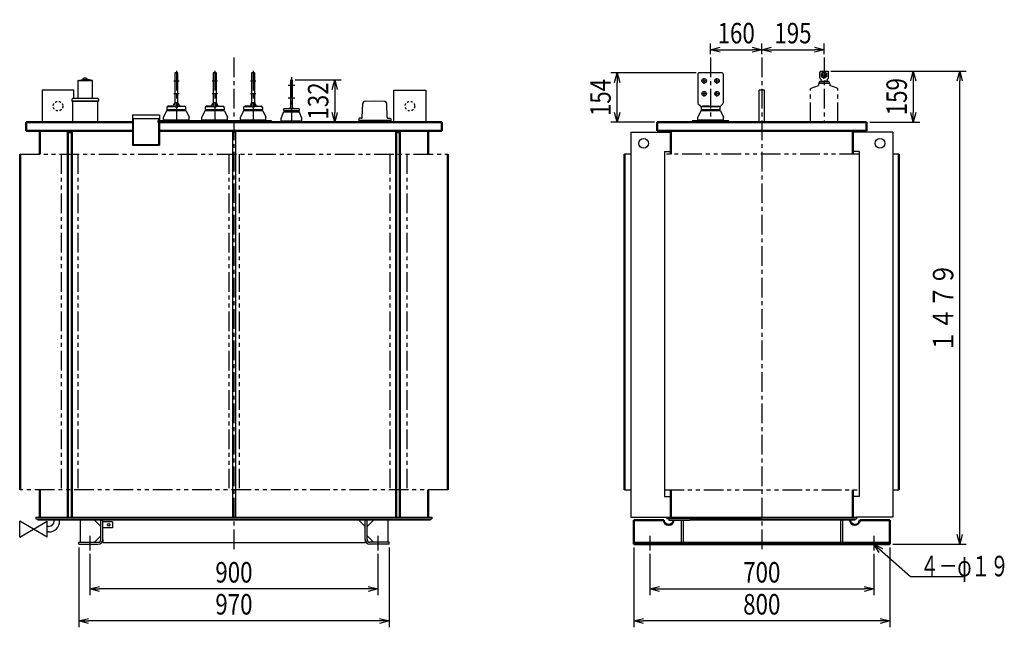
# Model space of a CAD drawing. Units: millimetres. Extents: x 596 to 3847, y 1755 to 5118.
# Drawn here: x 769 to 3847, y 1755 to 3655 of the extents above; entities that cross this region are included whole.
import ezdxf

# ---------------------------------------------------------------- set-up
doc = ezdxf.new("R2010")
doc.units = ezdxf.units.MM
doc.header["$LTSCALE"] = 1.936052
for name, pattern in [('CENTER', [50.8, 31.75, -6.35, 6.35, -6.35]), ('DOTSX', [6.35, 3.175, -3.175]), ('PHANTOM', [63.5, 31.75, -6.35, 6.35, -6.35, 6.35, -6.35])]:
    doc.linetypes.add(name, pattern=pattern)
for name, color, linetype in [('LEVEL001', 7, 'Continuous'), ('LEVEL002', 7, 'Continuous'), ('NoLayerName_001', 7, 'Continuous')]:
    doc.layers.add(name, color=color, linetype=linetype)
doc.styles.get("Standard").update_dxf_attribs({"font": 'txt', "bigfont": 'extfont2'})
doc.dimstyles.get("Standard").update_dxf_attribs({"dimtxt": 2.5, "dimasz": 2.5, "dimexe": 1.25, "dimexo": 0.625, "dimtad": 1, "dimzin": 0, "dimdsep": 46, "dimtxsty": 'Standard', "dimcen": 2.5, "dimadec": 0, "dimazin": 0, "dimtfac": 0.75, "dimtmove": 0, "dimatfit": 3, "dimfxl": 1, "dimarcsym": 0})

# ---------------------------------------------------------------- blocks, each defined once
blk = doc.blocks.new('_OPEN30')
at = {"color": 0, "linetype": 'ByBlock', "lineweight": -2}
for p, q in [((-1, 0.267949), (0, 0)), ((0, 0), (-1, -0.267949)), ((0, 0), (-1, 0))]:
    blk.add_line(p, q, dxfattribs=at)
blk = doc.blocks.new('*D4')
at = {"layer": 'Defpoints', "color": 0}
for p in [(2636.6, 3488.4), (2893.8, 3488.4), (2763.8, 3334.4)]:
    blk.add_point(p, dxfattribs=at)
at = {"layer": 'NoLayerName_001', "color": 0, "linetype": 'Continuous', "lineweight": 25}
for p, q in [((2883.8, 3488.4), (2616.6, 3488.4)), ((2636.6, 3364.4), (2636.6, 3458.4)), ((2753.8, 3334.4), (2616.6, 3334.4))]:
    blk.add_line(p, q, dxfattribs=at)
at = {"layer": 'NoLayerName_001', "color": 0, "lineweight": 25, "xscale": 30, "yscale": 30, "zscale": 30}
for p, rotation in [((2636.6, 3488.4), 90), ((2636.6, 3334.4), 270)]:
    blk.add_blockref('_OPEN30', p, dxfattribs=dict(at, rotation=rotation))
at = {"layer": 'NoLayerName_001', "color": 0, "lineweight": 25, "insert": (2584.6, 3411.4), "char_height": 64, "attachment_point": 5, "rotation": 90}
blk.add_mtext('\\W0.8000;\\T0.7500;154', dxfattribs=at)
blk = doc.blocks.new('*D5')
at = {"layer": 'Defpoints', "color": 0}
for p in [(3088.8, 3560.7), (2928.8, 3536.4), (3088.8, 3536.4)]:
    blk.add_point(p, dxfattribs=at)
at = {"layer": 'NoLayerName_001', "color": 0, "linetype": 'Continuous', "lineweight": 25}
for p, q in [((2928.8, 3546.4), (2928.8, 3580.7)), ((3088.8, 3546.4), (3088.8, 3580.7)), ((2958.8, 3560.7), (3058.8, 3560.7))]:
    blk.add_line(p, q, dxfattribs=at)
at = {"layer": 'NoLayerName_001', "color": 0, "lineweight": 25, "xscale": 30, "yscale": 30, "zscale": 30, "rotation": 180}
blk.add_blockref('_OPEN30', (2928.8, 3560.7), dxfattribs=at)
at = {"layer": 'NoLayerName_001', "color": 0, "lineweight": 25, "xscale": 30, "yscale": 30, "zscale": 30}
blk.add_blockref('_OPEN30', (3088.8, 3560.7), dxfattribs=at)
at = {"layer": 'NoLayerName_001', "color": 0, "lineweight": 25, "insert": (3008.8, 3612.7), "char_height": 64, "attachment_point": 5}
blk.add_mtext('\\W0.8000;\\T0.7500;160', dxfattribs=at)
blk = doc.blocks.new('*D6')
at = {"layer": 'Defpoints', "color": 0}
for p in [(3283.8, 3560.7), (3088.8, 3536.4), (3283.8, 3536.4)]:
    blk.add_point(p, dxfattribs=at)
at = {"layer": 'NoLayerName_001', "color": 0, "linetype": 'Continuous', "lineweight": 25}
for p, q in [((3088.8, 3546.4), (3088.8, 3580.7)), ((3283.8, 3546.4), (3283.8, 3580.7)), ((3118.8, 3560.7), (3253.8, 3560.7))]:
    blk.add_line(p, q, dxfattribs=at)
at = {"layer": 'NoLayerName_001', "color": 0, "lineweight": 25, "xscale": 30, "yscale": 30, "zscale": 30, "rotation": 180}
blk.add_blockref('_OPEN30', (3088.8, 3560.7), dxfattribs=at)
at = {"layer": 'NoLayerName_001', "color": 0, "lineweight": 25, "xscale": 30, "yscale": 30, "zscale": 30}
blk.add_blockref('_OPEN30', (3283.8, 3560.7), dxfattribs=at)
at = {"layer": 'NoLayerName_001', "color": 0, "lineweight": 25, "insert": (3186.3, 3612.7), "char_height": 64, "attachment_point": 5}
blk.add_mtext('\\W0.8000;\\T0.7500;195', dxfattribs=at)
blk = doc.blocks.new('*D7')
at = {"layer": 'Defpoints', "color": 0}
for p in [(3294.8, 3493.4), (3416.3, 3334.4), (3562.5, 3334.4)]:
    blk.add_point(p, dxfattribs=at)
at = {"layer": 'NoLayerName_001', "color": 0, "linetype": 'Continuous', "lineweight": 25}
for p, q in [((3304.8, 3493.4), (3582.5, 3493.4)), ((3562.5, 3463.4), (3562.5, 3364.4)), ((3426.3, 3334.4), (3582.5, 3334.4))]:
    blk.add_line(p, q, dxfattribs=at)
at = {"layer": 'NoLayerName_001', "color": 0, "lineweight": 25, "xscale": 30, "yscale": 30, "zscale": 30}
for p, rotation in [((3562.5, 3493.4), 90), ((3562.5, 3334.4), 270)]:
    blk.add_blockref('_OPEN30', p, dxfattribs=dict(at, rotation=rotation))
at = {"layer": 'NoLayerName_001', "color": 0, "lineweight": 25, "insert": (3510.5, 3413.9), "char_height": 64, "attachment_point": 5, "rotation": 90}
blk.add_mtext('\\W0.8000;\\T0.7500;159', dxfattribs=at)
blk = doc.blocks.new('*D8')
at = {"layer": 'Defpoints', "color": 0}
for p in [(3294.8, 3493.4), (3707.6, 3493.4), (3488.8, 2014.9)]:
    blk.add_point(p, dxfattribs=at)
at = {"layer": 'NoLayerName_001', "color": 0, "linetype": 'Continuous', "lineweight": 25}
for p, q in [((3304.8, 3493.4), (3727.6, 3493.4)), ((3707.6, 2044.9), (3707.6, 3463.4)), ((3498.8, 2014.9), (3727.6, 2014.9))]:
    blk.add_line(p, q, dxfattribs=at)
at = {"layer": 'NoLayerName_001', "color": 0, "lineweight": 25, "xscale": 30, "yscale": 30, "zscale": 30}
for p, rotation in [((3707.6, 3493.4), 90), ((3707.6, 2014.9), 270)]:
    blk.add_blockref('_OPEN30', p, dxfattribs=dict(at, rotation=rotation))
at = {"layer": 'NoLayerName_001', "color": 0, "lineweight": 25, "insert": (3655.6, 2754.2), "char_height": 64, "attachment_point": 5, "rotation": 90}
blk.add_mtext('\\W0.8000;\\T0.7500;１４７９', dxfattribs=at)
blk = doc.blocks.new('*D9')
at = {"layer": 'Defpoints', "color": 0}
for p in [(2738.8, 1994.9), (3438.8, 1994.9), (3438.8, 1874.9)]:
    blk.add_point(p, dxfattribs=at)
at = {"layer": 'NoLayerName_001', "color": 0, "linetype": 'Continuous', "lineweight": 25}
for p, q in [((2738.8, 1984.9), (2738.8, 1854.9)), ((3438.8, 1984.9), (3438.8, 1854.9)), ((2768.8, 1874.9), (3408.8, 1874.9))]:
    blk.add_line(p, q, dxfattribs=at)
at = {"layer": 'NoLayerName_001', "color": 0, "lineweight": 25, "xscale": 30, "yscale": 30, "zscale": 30, "rotation": 180}
blk.add_blockref('_OPEN30', (2738.8, 1874.9), dxfattribs=at)
at = {"layer": 'NoLayerName_001', "color": 0, "lineweight": 25, "xscale": 30, "yscale": 30, "zscale": 30}
blk.add_blockref('_OPEN30', (3438.8, 1874.9), dxfattribs=at)
at = {"layer": 'NoLayerName_001', "color": 0, "lineweight": 25, "insert": (3088.8, 1926.9), "char_height": 64, "attachment_point": 5}
blk.add_mtext('\\W0.8000;\\T0.7500;700', dxfattribs=at)
blk = doc.blocks.new('*D10')
at = {"layer": 'Defpoints', "color": 0}
for p in [(2688.8, 2014.9), (3488.8, 2014.9), (2688.8, 1774.9)]:
    blk.add_point(p, dxfattribs=at)
at = {"layer": 'NoLayerName_001', "color": 0, "linetype": 'Continuous', "lineweight": 25}
for p, q in [((2688.8, 2004.9), (2688.8, 1754.9)), ((3488.8, 2004.9), (3488.8, 1754.9)), ((3458.8, 1774.9), (2718.8, 1774.9))]:
    blk.add_line(p, q, dxfattribs=at)
at = {"layer": 'NoLayerName_001', "color": 0, "lineweight": 25, "xscale": 30, "yscale": 30, "zscale": 30, "rotation": 180}
blk.add_blockref('_OPEN30', (2688.8, 1774.9), dxfattribs=at)
at = {"layer": 'NoLayerName_001', "color": 0, "lineweight": 25, "xscale": 30, "yscale": 30, "zscale": 30}
blk.add_blockref('_OPEN30', (3488.8, 1774.9), dxfattribs=at)
at = {"layer": 'NoLayerName_001', "color": 0, "lineweight": 25, "insert": (3088.8, 1826.9), "char_height": 64, "attachment_point": 5}
blk.add_mtext('\\W0.8000;\\T0.7500;800', dxfattribs=at)
blk = doc.blocks.new('*D11')
at = {"layer": 'Defpoints', "color": 0}
for p in [(953.8, 2014.9), (1923.8, 2014.9), (953.8, 1774.9)]:
    blk.add_point(p, dxfattribs=at)
at = {"layer": 'NoLayerName_001', "color": 0, "linetype": 'Continuous', "lineweight": 25}
for p, q in [((953.8, 2004.9), (953.8, 1754.9)), ((1923.8, 2004.9), (1923.8, 1754.9)), ((1893.8, 1774.9), (983.8, 1774.9))]:
    blk.add_line(p, q, dxfattribs=at)
at = {"layer": 'NoLayerName_001', "color": 0, "lineweight": 25, "xscale": 30, "yscale": 30, "zscale": 30}
for p, rotation in [((953.8, 1774.9), 180), ((1923.8, 1774.9), 360)]:
    blk.add_blockref('_OPEN30', p, dxfattribs=dict(at, rotation=rotation))
at = {"layer": 'NoLayerName_001', "color": 0, "lineweight": 25, "insert": (1438.8, 1826.9), "char_height": 64, "attachment_point": 5}
blk.add_mtext('\\W0.8000;\\T0.7500;970', dxfattribs=at)
blk = doc.blocks.new('*D12')
at = {"layer": 'Defpoints', "color": 0}
for p in [(988.8, 1994.9), (1888.8, 1994.9), (988.8, 1874.9)]:
    blk.add_point(p, dxfattribs=at)
at = {"layer": 'NoLayerName_001', "color": 0, "linetype": 'Continuous', "lineweight": 25}
for p, q in [((988.8, 1984.9), (988.8, 1854.9)), ((1888.8, 1984.9), (1888.8, 1854.9)), ((1858.8, 1874.9), (1018.8, 1874.9))]:
    blk.add_line(p, q, dxfattribs=at)
at = {"layer": 'NoLayerName_001', "color": 0, "lineweight": 25, "xscale": 30, "yscale": 30, "zscale": 30, "rotation": 180}
blk.add_blockref('_OPEN30', (988.8, 1874.9), dxfattribs=at)
at = {"layer": 'NoLayerName_001', "color": 0, "lineweight": 25, "xscale": 30, "yscale": 30, "zscale": 30}
blk.add_blockref('_OPEN30', (1888.8, 1874.9), dxfattribs=at)
at = {"layer": 'NoLayerName_001', "color": 0, "lineweight": 25, "insert": (1438.8, 1926.9), "char_height": 64, "attachment_point": 5}
blk.add_mtext('\\W0.8000;\\T0.7500;900', dxfattribs=at)
blk = doc.blocks.new('*D13')
at = {"layer": 'Defpoints', "color": 0}
for p in [(1619.8, 3466.4), (1753.9, 3334.4), (1907.6, 3334.4)]:
    blk.add_point(p, dxfattribs=at)
at = {"layer": 'NoLayerName_001', "color": 0, "linetype": 'Continuous', "lineweight": 25}
for p, q in [((1629.8, 3466.4), (1773.9, 3466.4)), ((1753.9, 3436.4), (1753.9, 3364.4))]:
    blk.add_line(p, q, dxfattribs=at)
at = {"layer": 'NoLayerName_001', "color": 0, "lineweight": 25, "xscale": 30, "yscale": 30, "zscale": 30}
for p, rotation in [((1753.9, 3466.4), 90), ((1753.9, 3334.4), 270)]:
    blk.add_blockref('_OPEN30', p, dxfattribs=dict(at, rotation=rotation))
at = {"layer": 'NoLayerName_001', "color": 0, "lineweight": 25, "insert": (1701.9, 3400.4), "char_height": 64, "attachment_point": 5, "rotation": 90}
blk.add_mtext('\\W0.8000;\\T0.7500;132', dxfattribs=at)
blk = doc.blocks.new('JZB_0001')
at = {"layer": 'NoLayerName_001', "color": 7, "linetype": 'CENTER', "lineweight": 25}
blk.add_line((42.5, 202), (42.5, 0), dxfattribs=at)
at = {"layer": 'NoLayerName_001', "color": 7, "linetype": 'Continuous', "lineweight": 25}
for p, q in [((31.5, 159), (28.5, 156)), ((28.5, 138.8), (28.5, 156)), ((31.5, 159), (53.5, 159)), ((42.5, 156.8), (34, 151.9)), ((42.5, 156.8), (51, 151.9)), ((53.5, 159), (56.5, 156)), ((56.5, 138.8), (56.5, 156)), ((26.5, 125), (26.5, 121)), ((28.5, 127), (42.5, 128.7)), ((28.5, 127), (56.5, 127)), ((32.9, 133.6), (29.1, 137.4)), ((33.5, 132.2), (33.5, 130.3)), ((34, 142.1), (34, 151.9)), ((34, 142.1), (42.5, 137.2)), ((51, 142.1), (42.5, 137.2)), ((56.5, 127), (42.5, 128.7)), ((51, 142.1), (51, 151.9)), ((51.5, 132.2), (51.5, 130.3)), ((52.1, 133.6), (55.9, 137.4)), ((58.5, 125), (58.5, 121)), ((1.5, 106.6), (25, 114.4)), ((60, 121), (25, 121)), ((25, 121), (25, 114.4)), ((60, 121), (60, 114.4)), ((83.5, 106.6), (60, 114.4))]:
    blk.add_line(p, q, dxfattribs=at)
at = {"layer": 'NoLayerName_001', "color": 7, "linetype": 'PHANTOM', "lineweight": 25}
for p, q in [((0, 0), (0, 104)), ((85, 0), (85, 104))]:
    blk.add_line(p, q, dxfattribs=at)
at = {"layer": 'NoLayerName_001', "color": 7, "linetype": 'Continuous', "lineweight": 25}
blk.add_circle((42.5, 147), 5, dxfattribs=at)
for centre, radius, start, end in [((28.5, 125), 2, 90, 180), ((30.5, 138.8), 2, 180, 225), ((30.5, 130.3), 3, 277, 0), ((31.5, 132.2), 2, 0, 44.8), ((53.5, 132.2), 2, 135.2, 180), ((54.5, 130.3), 3, 180, 263), ((54.5, 138.8), 2, 315, 0), ((56.5, 125), 2, 0, 90), ((3, 104), 3, 120, 180), ((82, 104), 3, 0, 60)]:
    blk.add_arc(centre, radius, start, end, dxfattribs=at)
blk = doc.blocks.new('JZB_0002')
at = {"layer": 'NoLayerName_001', "color": 3, "linetype": 'Continuous', "lineweight": 25}
for p, q in [((11.3, 8.9), (12.5, 51.7)), ((20.5, 59.5), (50, 60.5)), ((50, 60.5), (79.5, 59.5)), ((88.7, 8.9), (87.5, 51.7)), ((0, 4), (0, 0)), ((8.3, 6), (2, 6)), ((91.7, 6), (98, 6)), ((100, 4), (100, 0)), ((0, 0), (21.8, 0)), ((21.8, 0), (100, 0))]:
    blk.add_line(p, q, dxfattribs=at)
for centre, radius, start, end in [((20.5, 51.5), 8, 90, 178.7811), ((79.5, 51.5), 8, 1.2189, 90), ((2, 4), 2, 90, 180), ((8.3, 9), 3, 270, 358.3393), ((91.7, 9), 3, 181.6607, 270), ((98, 4), 2, 0, 90)]:
    blk.add_arc(centre, radius, start, end, dxfattribs=at)

msp = doc.modelspace()

# ---------------------------------------------------------------- linework, layer by layer
at = {"layer": 'LEVEL001', "color": 1, "linetype": 'CENTER', "lineweight": 25}
for p, q in [((1438.83, 3536.42), (1438.83, 1994.92)), ((3088.83, 3536.42), (3088.83, 1994.92))]:
    msp.add_line(p, q, dxfattribs=at)
at = {"layer": 'LEVEL001', "color": 1, "linetype": 'Continuous', "lineweight": 25}
for p, q in [((938.83, 3434.42), (838.83, 3434.42)), ((838.83, 3434.42), (838.83, 3334.42)), ((938.83, 3407.92), (938.83, 3434.42)), ((1938.83, 3434.42), (2038.83, 3434.42)), ((1938.83, 3334.42), (1938.83, 3434.42)), ((2038.83, 3434.42), (2038.83, 3334.42)), ((3096.83, 3434.42), (3080.83, 3434.42)), ((3080.83, 3334.42), (3080.83, 3434.42)), ((3096.83, 3334.42), (3096.83, 3434.42)), ((1203.83, 3334.42), (1203.83, 3338.42)), ((825.33, 2094.42), (825.33, 2089.92)), ((2052.33, 2094.42), (2052.33, 2089.92)), ((2797.83, 2094.42), (2797.83, 2089.92)), ((3379.83, 2094.42), (3379.83, 2089.92))]:
    msp.add_line(p, q, dxfattribs=at)
at = {"layer": 'LEVEL001', "color": 3, "linetype": 'Continuous', "lineweight": 50}
for p, q in [((1121.33, 3334.42), (788.83, 3334.42)), ((1206.33, 3334.42), (2088.83, 3334.42)), ((3416.33, 3334.42), (2761.33, 3334.42)), ((3416.33, 3306.92), (2761.33, 3306.92)), ((2688.83, 2014.92), (2688.83, 2089.92)), ((2688.83, 2089.92), (2782.83, 2089.92)), ((3394.83, 2089.92), (3488.83, 2089.92)), ((3488.83, 2014.92), (3488.83, 2089.92)), ((2688.83, 2014.92), (3488.83, 2014.92))]:
    msp.add_line(p, q, dxfattribs=at)
at = {"layer": 'LEVEL001', "color": 1, "linetype": 'Continuous', "lineweight": 50}
for p, q in [((2761.33, 3334.42), (2761.33, 3306.92)), ((3416.33, 3334.42), (3416.33, 3306.92)), ((831.83, 3306.92), (831.83, 3234.42)), ((2045.83, 3306.92), (2045.83, 3234.42)), ((2804.33, 3306.92), (2804.33, 3234.42)), ((3373.33, 3306.92), (3373.33, 3234.42)), ((2660.13, 3234.42), (2660.13, 2184.42)), ((3517.53, 3234.42), (3517.53, 2184.42))]:
    msp.add_line(p, q, dxfattribs=at)
at = {"layer": 'LEVEL001', "color": 7, "linetype": 'Continuous', "lineweight": 25}
for p, q in [((2679.33, 3302.92), (2679.33, 2098.92)), ((3498.33, 3302.92), (3498.33, 2098.92)), ((2784.33, 3242.92), (2784.33, 2163.92)), ((3393.33, 3242.92), (3393.33, 2163.92))]:
    msp.add_line(p, q, dxfattribs=at)
at = {"layer": 'LEVEL001', "color": 1, "linetype": 'PHANTOM', "lineweight": 25}
for p, q in [((1422.53, 3234.42), (1422.53, 2184.42)), ((1455.13, 3234.42), (1455.13, 2184.42)), ((2679.33, 3234.42), (2660.13, 3234.42)), ((3393.33, 3234.42), (2784.33, 3234.42)), ((3517.53, 3234.42), (3498.33, 3234.42)), ((2660.13, 2184.42), (2679.33, 2184.42)), ((2784.33, 2184.42), (3393.33, 2184.42)), ((3498.33, 2184.42), (3517.53, 2184.42))]:
    msp.add_line(p, q, dxfattribs=at)
at = {"layer": 'LEVEL001', "color": 3, "linetype": 'Continuous', "lineweight": 25}
for p, q in [((819.83, 2098.92), (2057.83, 2098.92)), ((819.83, 2094.42), (2057.83, 2094.42)), ((2792.33, 2098.92), (3385.33, 2098.92)), ((3088.83, 2094.42), (2792.33, 2094.42)), ((3088.83, 2094.42), (3385.33, 2094.42)), ((2052.33, 2089.92), (825.33, 2089.92)), ((957.84, 2089.92), (957.84, 2020.92)), ((1002.84, 2089.92), (1022.83, 2069.92)), ((1022.83, 2029.92), (1022.83, 2089.92)), ((1022.83, 2089.92), (1028.83, 2089.92)), ((1028.83, 2029.92), (1028.83, 2089.92)), ((1058.83, 2084.92), (1028.83, 2084.92)), ((1058.83, 2065.92), (1028.83, 2065.92)), ((1058.83, 2084.92), (1058.83, 2065.92)), ((1848.83, 2069.92), (1828.83, 2089.92)), ((1854.83, 2089.92), (1848.83, 2089.92)), ((1848.83, 2029.92), (1848.83, 2089.92)), ((1854.83, 2069.92), (1874.83, 2089.92)), ((1854.83, 2029.92), (1854.83, 2089.92)), ((1919.83, 2089.92), (1919.83, 2020.92)), ((2797.83, 2089.92), (2864.33, 2089.92)), ((2836.83, 2089.92), (2836.83, 2020.92)), ((2842.83, 2089.92), (2842.83, 2020.92)), ((3379.83, 2089.92), (2864.33, 2089.92)), ((3334.83, 2089.92), (3334.83, 2020.92)), ((3340.83, 2089.92), (3340.83, 2020.92)), ((1022.83, 2040.92), (1002.84, 2020.92)), ((1874.83, 2020.92), (1854.83, 2040.92)), ((953.84, 2020.92), (1013.83, 2020.92)), ((953.84, 2014.92), (953.84, 2020.92)), ((953.84, 2014.92), (1013.83, 2014.92)), ((1028.83, 2029.92), (1028.83, 2019.92)), ((1028.83, 2019.92), (1848.83, 2019.92)), ((1848.83, 2029.92), (1848.83, 2019.92)), ((1923.83, 2020.92), (1863.83, 2020.92)), ((1923.83, 2014.92), (1863.83, 2014.92)), ((1923.83, 2014.92), (1923.83, 2020.92)), ((2688.83, 2020.92), (3488.83, 2020.92))]:
    msp.add_line(p, q, dxfattribs=at)
at = {"layer": 'LEVEL001', "color": 1, "linetype": 'DOTSX', "lineweight": 25}
for centre in [(888.83, 3384.42), (1988.83, 3384.42)]:
    msp.add_circle(centre, 15, dxfattribs=at)
at = {"layer": 'LEVEL001', "color": 3, "linetype": 'Continuous', "lineweight": 25}
msp.add_circle((1047.33, 2075.42), 4, dxfattribs=at)
at = {"layer": 'LEVEL001', "color": 3, "linetype": 'Continuous', "lineweight": 50}
for centre in [(2797.83, 2089.92), (3379.83, 2089.92)]:
    msp.add_arc(centre, 15, 180, 0, dxfattribs=at)
at = {"layer": 'LEVEL001', "color": 3, "linetype": 'Continuous', "lineweight": 25}
for centre, radius, start, end in [((1013.83, 2029.92), 9, 270, 0), ((1013.83, 2029.92), 15, 270, 0), ((1863.83, 2029.92), 15, 180, 270), ((1863.83, 2029.92), 9, 180, 270)]:
    msp.add_arc(centre, radius, start, end, dxfattribs=at)
at = {"layer": 'LEVEL002', "color": 1, "linetype": 'CENTER', "lineweight": 25}
for p, q in [((2928.83, 3536.42), (2928.83, 3334.42)), ((988.84, 2040.92), (988.84, 1994.92)), ((1888.83, 2040.92), (1888.83, 1994.92)), ((2738.83, 2040.92), (2738.83, 1994.92)), ((3438.83, 2040.92), (3438.83, 1994.92))]:
    msp.add_line(p, q, dxfattribs=at)
at = {"layer": 'NoLayerName_001', "color": 5, "linetype": 'Continuous', "lineweight": 25}
for p, q in [((1253.83, 3487.42), (1253.83, 3381.92)), ((1262.83, 3488.42), (1254.83, 3488.42)), ((1263.83, 3381.92), (1263.83, 3487.42)), ((1373.83, 3487.42), (1373.83, 3381.92)), ((1382.83, 3488.42), (1374.83, 3488.42)), ((1383.83, 3381.92), (1383.83, 3487.42)), ((1493.83, 3487.42), (1493.83, 3381.92)), ((1502.83, 3488.42), (1494.83, 3488.42)), ((1503.83, 3381.92), (1503.83, 3487.42)), ((2888.83, 3483.42), (2888.83, 3395.49)), ((2963.83, 3488.42), (2893.83, 3488.42)), ((2968.83, 3395.49), (2968.83, 3483.42)), ((1615.83, 3464.42), (1615.83, 3378.42)), ((1619.83, 3466.42), (1617.83, 3466.42)), ((1621.83, 3378.42), (1621.83, 3464.42)), ((1263.03, 3394.77), (1254.63, 3394.77)), ((1383.03, 3394.77), (1374.63, 3394.77)), ((1503.03, 3394.77), (1494.63, 3394.77)), ((2890.3, 3391.96), (2897.37, 3384.89)), ((2924.47, 3385.66), (2903.4, 3383.82)), ((2933.19, 3385.66), (2954.27, 3383.82)), ((2967.37, 3391.96), (2960.3, 3384.89)), ((1228.29, 3369.28), (1218.83, 3349.42)), ((1228.83, 3378.84), (1228.83, 3373.92)), ((1228.83, 3373.92), (1229.33, 3373.42)), ((1229.33, 3373.42), (1288.33, 3373.42)), ((1230.1, 3370.42), (1287.57, 3370.42)), ((1230.33, 3373.42), (1230.33, 3370.42)), ((1244.7, 3384.81), (1233.4, 3383.82)), ((1233.44, 3383.42), (1253.12, 3383.42)), ((1263.03, 3381.35), (1254.63, 3381.35)), ((1284.23, 3383.42), (1264.54, 3383.42)), ((1272.96, 3384.81), (1284.27, 3383.82)), ((1287.33, 3373.42), (1287.33, 3370.42)), ((1288.33, 3373.42), (1288.83, 3373.92)), ((1288.83, 3373.92), (1288.83, 3378.84)), ((1289.38, 3369.28), (1298.83, 3349.42)), ((1348.29, 3369.28), (1338.83, 3349.42)), ((1348.83, 3378.84), (1348.83, 3373.92)), ((1348.83, 3373.92), (1349.33, 3373.42)), ((1349.33, 3373.42), (1408.33, 3373.42)), ((1350.1, 3370.42), (1407.57, 3370.42)), ((1350.33, 3373.42), (1350.33, 3370.42)), ((1364.7, 3384.81), (1353.4, 3383.82)), ((1353.44, 3383.42), (1373.12, 3383.42)), ((1383.03, 3381.35), (1374.63, 3381.35)), ((1404.23, 3383.42), (1384.54, 3383.42)), ((1392.96, 3384.81), (1404.27, 3383.82)), ((1407.33, 3373.42), (1407.33, 3370.42)), ((1408.33, 3373.42), (1408.83, 3373.92)), ((1408.83, 3373.92), (1408.83, 3378.84)), ((1409.38, 3369.28), (1418.83, 3349.42)), ((1468.29, 3369.28), (1458.83, 3349.42)), ((1468.83, 3378.84), (1468.83, 3373.92)), ((1468.83, 3373.92), (1469.33, 3373.42)), ((1469.33, 3373.42), (1528.33, 3373.42)), ((1470.1, 3370.42), (1527.57, 3370.42)), ((1470.33, 3373.42), (1470.33, 3370.42)), ((1484.7, 3384.81), (1473.4, 3383.82)), ((1473.44, 3383.42), (1493.12, 3383.42)), ((1503.03, 3381.35), (1494.63, 3381.35)), ((1524.23, 3383.42), (1504.54, 3383.42)), ((1512.96, 3384.81), (1524.27, 3383.82)), ((1527.33, 3373.42), (1527.33, 3370.42)), ((1528.33, 3373.42), (1528.83, 3373.92)), ((1528.83, 3373.92), (1528.83, 3378.84)), ((1529.38, 3369.28), (1538.83, 3349.42)), ((1595.3, 3366.92), (1642.36, 3366.92)), ((1596.33, 3370.42), (1596.33, 3366.92)), ((1640.83, 3376.42), (1596.83, 3376.42)), ((1641.33, 3370.42), (1641.33, 3366.92)), ((2898.29, 3369.28), (2888.83, 3349.42)), ((2898.83, 3381.35), (2898.83, 3373.92)), ((2898.83, 3373.92), (2899.33, 3373.42)), ((2899.33, 3373.42), (2958.33, 3373.42)), ((2900.1, 3370.42), (2957.57, 3370.42)), ((2900.33, 3373.42), (2900.33, 3370.42)), ((2903.44, 3383.42), (2954.23, 3383.42)), ((2957.33, 3373.42), (2957.33, 3370.42)), ((2958.33, 3373.42), (2958.83, 3373.92)), ((2958.83, 3373.92), (2958.83, 3381.35)), ((2959.38, 3369.28), (2968.83, 3349.42)), ((1218.83, 3342.42), (1218.83, 3349.42)), ((1219.83, 3341.42), (1297.83, 3341.42)), ((1221.83, 3341.42), (1221.83, 3338.42)), ((1295.83, 3341.42), (1295.83, 3338.42)), ((1298.83, 3342.42), (1298.83, 3349.42)), ((1338.83, 3342.42), (1338.83, 3349.42)), ((1339.83, 3341.42), (1417.83, 3341.42)), ((1341.83, 3341.42), (1341.83, 3338.42)), ((1415.83, 3341.42), (1415.83, 3338.42)), ((1418.83, 3342.42), (1418.83, 3349.42)), ((1458.83, 3342.42), (1458.83, 3349.42)), ((1459.83, 3341.42), (1537.83, 3341.42)), ((1461.83, 3341.42), (1461.83, 3338.42)), ((1535.83, 3341.42), (1535.83, 3338.42)), ((1538.83, 3342.42), (1538.83, 3349.42)), ((1586.33, 3338.92), (1586.33, 3345.92)), ((1587.33, 3337.92), (1587.33, 3334.42)), ((1651.33, 3338.92), (1651.33, 3345.92)), ((2888.83, 3342.42), (2888.83, 3349.42)), ((2889.83, 3341.42), (2967.83, 3341.42)), ((2891.83, 3341.42), (2891.83, 3338.42)), ((2965.83, 3341.42), (2965.83, 3338.42)), ((2968.83, 3342.42), (2968.83, 3349.42))]:
    msp.add_line(p, q, dxfattribs=at)
at = {"layer": 'NoLayerName_001', "color": 7, "linetype": 'CENTER', "lineweight": 25}
for p, q in [((1258.83, 3494.49), (1258.83, 3338.42)), ((1378.83, 3494.49), (1378.83, 3338.42)), ((1498.83, 3494.49), (1498.83, 3338.42)), ((1618.83, 3474.94), (1618.83, 3334.42))]:
    msp.add_line(p, q, dxfattribs=at)
at = {"layer": 'NoLayerName_001', "color": 7, "linetype": 'Continuous', "lineweight": 25}
for p, q in [((950.83, 3463.82), (950.83, 3407.92)), ((996.83, 3463.42), (950.83, 3463.42)), ((951.57, 3464.78), (964.91, 3467.42)), ((970.83, 3471.42), (964.91, 3467.42)), ((964.91, 3467.42), (982.76, 3467.42)), ((976.83, 3471.42), (970.83, 3471.42)), ((976.83, 3471.42), (982.76, 3467.42)), ((996.09, 3464.78), (982.76, 3467.42)), ((996.83, 3463.82), (996.83, 3463.42)), ((996.83, 3407.92), (996.83, 3463.42)), ((931.83, 3404.92), (931.83, 3400.42)), ((931.83, 3400.42), (1015.83, 3400.42)), ((933.83, 3399.42), (933.83, 3334.42)), ((1013.83, 3399.42), (933.83, 3399.42)), ((1012.83, 3407.92), (934.83, 3407.92)), ((947.83, 3399.42), (999.83, 3399.42)), ((1013.83, 3334.42), (1013.83, 3399.42)), ((1015.83, 3404.92), (1015.83, 3400.42)), ((1121.33, 3357.02), (1121.33, 3262.02)), ((1121.33, 3357.02), (1206.33, 3357.02)), ((1206.33, 3357.02), (1206.33, 3262.02)), ((1586.33, 3345.92), (1593.42, 3365.59)), ((1651.33, 3345.92), (1644.25, 3365.59)), ((938.83, 3334.42), (1018.83, 3334.42)), ((1123.83, 3344.52), (1123.83, 3264.52)), ((1203.83, 3344.52), (1123.83, 3344.52)), ((1203.83, 3264.52), (1203.83, 3344.52)), ((1828.83, 3340.42), (1828.83, 3334.42)), ((1928.83, 3340.42), (1928.83, 3334.42)), ((1434.33, 3302.92), (1434.33, 2098.92)), ((1443.33, 3302.92), (1434.33, 3302.92)), ((1443.33, 3302.92), (1443.33, 2098.92)), ((2679.33, 3302.92), (2804.33, 3302.92)), ((3498.33, 3302.92), (3373.33, 3302.92)), ((1123.83, 3264.52), (1203.83, 3264.52)), ((1121.33, 3262.02), (1206.33, 3262.02)), ((2784.33, 3242.92), (2804.33, 3242.92)), ((3393.33, 3242.92), (3373.33, 3242.92)), ((2784.33, 2163.92), (2804.33, 2163.92)), ((3393.33, 2163.92), (3373.33, 2163.92)), ((819.83, 2098.92), (819.83, 2094.42)), ((2057.83, 2098.92), (2057.83, 2094.42)), ((2679.33, 2098.92), (2799.83, 2098.92)), ((2792.33, 2098.92), (2792.33, 2094.42)), ((3385.33, 2098.92), (3385.33, 2094.42)), ((3498.33, 2098.92), (3385.33, 2098.92)), ((769.09, 2036.77), (769.09, 2086.77)), ((769.09, 2036.77), (854.64, 2086.77)), ((854.64, 2036.77), (769.09, 2086.77)), ((854.64, 2036.77), (854.64, 2086.77)), ((859.38, 2070.42), (854.64, 2070.42)), ((876.68, 2087.72), (876.68, 2089.92)), ((893.98, 2087.72), (893.98, 2089.92)), ((859.38, 2053.12), (854.64, 2053.12))]:
    msp.add_line(p, q, dxfattribs=at)
at = {"layer": 'NoLayerName_001', "color": 3, "linetype": 'CENTER', "lineweight": 25}
for p, q in [((1250.92, 3463.42), (1267.57, 3463.42)), ((1370.92, 3463.42), (1387.57, 3463.42)), ((1490.92, 3463.42), (1507.57, 3463.42)), ((1629.21, 3449.42), (1608.73, 3449.42)), ((2900.92, 3463.42), (2917.57, 3463.42)), ((2908.83, 3454.42), (2908.83, 3471.43)), ((2940.92, 3463.42), (2957.57, 3463.42)), ((2948.83, 3454.42), (2948.83, 3471.43)), ((1250.92, 3423.42), (1267.57, 3423.42)), ((1370.92, 3423.42), (1387.57, 3423.42)), ((1490.92, 3423.42), (1507.57, 3423.42)), ((2900.92, 3423.42), (2917.57, 3423.42)), ((2908.83, 3414.42), (2908.83, 3431.43)), ((2940.92, 3423.42), (2957.57, 3423.42)), ((2948.83, 3414.42), (2948.83, 3431.43)), ((1629.21, 3409.42), (1608.73, 3409.42))]:
    msp.add_line(p, q, dxfattribs=at)
at = {"layer": 'NoLayerName_001', "color": 7, "linetype": 'Continuous', "lineweight": 50}
for p, q in [((788.83, 3306.92), (788.83, 3334.42)), ((2088.83, 3334.42), (2088.83, 3306.92)), ((795.33, 3306.92), (788.83, 3306.92)), ((795.33, 3306.92), (1121.33, 3306.92)), ((919.83, 3302.92), (931.83, 3302.92)), ((919.83, 3302.92), (919.83, 2098.92)), ((931.83, 3302.92), (931.83, 2098.92)), ((1206.33, 3306.92), (2088.83, 3306.92)), ((1957.83, 3302.92), (1945.83, 3302.92)), ((1945.83, 3302.92), (1945.83, 2098.92)), ((1957.83, 3302.92), (1957.83, 2098.92)), ((770.63, 2184.42), (770.63, 3234.42)), ((2107.03, 3234.42), (2107.03, 2184.42)), ((831.83, 2184.42), (831.83, 2098.92)), ((2045.83, 2184.42), (2045.83, 2098.92)), ((2804.33, 2184.42), (2804.33, 2098.92)), ((3373.33, 2184.42), (3373.33, 2098.92))]:
    msp.add_line(p, q, dxfattribs=at)
at = {"layer": 'NoLayerName_001', "color": 7, "linetype": 'PHANTOM', "lineweight": 25}
for p, q in [((770.63, 3234.42), (2107.03, 3234.42)), ((898.53, 3234.42), (898.53, 2184.42)), ((951.13, 3234.42), (951.13, 2184.42)), ((1926.53, 3234.42), (1926.53, 2184.42)), ((1979.14, 3234.42), (1979.14, 2184.42)), ((2107.03, 2184.42), (770.63, 2184.42))]:
    msp.add_line(p, q, dxfattribs=at)
at = {"layer": 'NoLayerName_001', "color": 5, "linetype": 'Continuous', "lineweight": 25}
for points in [[(1593.83, 3373.42), (1593.83, 3370.42), (1643.83, 3370.42), (1643.83, 3373.42)], [(1587.33, 3337.92), (1650.33, 3337.92), (1650.33, 3334.42), (1587.33, 3334.42)]]:
    msp.add_lwpolyline(points, dxfattribs=at)
for points in [[(1201.33, 3334.42), (1556.33, 3334.42), (1556.33, 3338.42), (1201.33, 3338.42)], [(2871.33, 3334.42), (2986.33, 3334.42), (2986.33, 3338.42), (2871.33, 3338.42)]]:
    msp.add_lwpolyline(points, close=True, dxfattribs=at)
for centre in [(2908.83, 3463.42), (2948.83, 3463.42), (2908.83, 3423.42), (2948.83, 3423.42)]:
    msp.add_circle(centre, 7, dxfattribs=at)
at = {"layer": 'NoLayerName_001', "color": 7, "linetype": 'Continuous', "lineweight": 25}
for centre in [(2719.33, 3267.92), (3458.33, 3267.92)]:
    msp.add_circle(centre, 15, dxfattribs=at)
at = {"layer": 'NoLayerName_001', "color": 5, "linetype": 'Continuous', "lineweight": 25}
for centre, radius, start, end in [((1254.83, 3487.42), 1, 90, 180), ((1262.83, 3487.42), 1, 0, 90), ((1374.83, 3487.42), 1, 90, 180), ((1382.83, 3487.42), 1, 0, 90), ((1494.83, 3487.42), 1, 90, 180), ((1502.83, 3487.42), 1, 0, 90), ((2893.83, 3483.42), 5, 90, 180.00001), ((2963.83, 3483.42), 5, 0, 90), ((1617.83, 3464.42), 2, 90, 180), ((1619.83, 3464.42), 2, 0, 90), ((1243.83, 3394.77), 10, 274.997, 360), ((1273.83, 3394.77), 10, 179.99899, 264.997), ((1363.83, 3394.77), 10, 274.997, 360), ((1393.83, 3394.77), 10, 179.99899, 264.997), ((1483.83, 3394.77), 10, 274.997, 360), ((1513.83, 3394.77), 10, 179.99899, 264.997), ((2893.83, 3395.49), 5, 180.003, 225.006), ((2963.83, 3395.49), 5, 315.01, 0.00813), ((1230.1, 3368.42), 2, 90.0017, 154.53701), ((1233.83, 3378.84), 5, 94.9973, 180.00001), ((1283.83, 3378.84), 5, 0, 85.0027), ((1287.57, 3368.42), 2, 25.4632, 89.9983), ((1350.1, 3368.42), 2, 90.0017, 154.53701), ((1353.83, 3378.84), 5, 94.9973, 180.00001), ((1403.83, 3378.84), 5, 0, 85.0027), ((1407.57, 3368.42), 2, 25.4632, 89.9983), ((1470.1, 3368.42), 2, 90.0017, 154.53701), ((1473.83, 3378.84), 5, 94.9973, 180.00001), ((1523.83, 3378.84), 5, 0, 85.0027), ((1527.57, 3368.42), 2, 25.4632, 89.9983), ((1595.3, 3364.92), 2, 89.9925, 160.18997), ((1596.83, 3373.42), 3, 90, 180.00001), ((1610.83, 3381.42), 5, 270, 360), ((1617.83, 3378.42), 2, 180.00001, 270), ((1619.83, 3378.42), 2, 270, 360), ((1626.83, 3381.42), 5, 180.00001, 270), ((1640.83, 3373.42), 3, 0, 90), ((1642.36, 3364.92), 2, 19.81005, 90.0075), ((2893.83, 3381.35), 5, 359.992, 44.9903), ((2900.1, 3368.42), 2, 90.0017, 154.53701), ((2903.83, 3378.84), 5, 94.9982, 142.045), ((2953.83, 3378.84), 5, 37.9539, 84.9897), ((2957.57, 3368.42), 2, 25.4632, 89.9983), ((2963.83, 3381.35), 5, 134.994, 179.997), ((1219.83, 3342.42), 1, 180.00001, 270), ((1297.83, 3342.42), 1, 270, 360), ((1339.83, 3342.42), 1, 180.00001, 270), ((1417.83, 3342.42), 1, 270, 360), ((1459.83, 3342.42), 1, 180.00001, 270), ((1537.83, 3342.42), 1, 270, 360), ((1587.33, 3338.92), 1, 180.00001, 270), ((1650.33, 3338.92), 1, 270, 360), ((2889.83, 3342.42), 1, 180.00001, 270), ((2967.83, 3342.42), 1, 270, 360)]:
    msp.add_arc(centre, radius, start, end, dxfattribs=at)
at = {"layer": 'NoLayerName_001', "color": 7, "linetype": 'Continuous', "lineweight": 25}
for centre, radius, start, end in [((951.83, 3463.82), 1, 105, 180), ((995.83, 3463.82), 1, 0, 75), ((934.83, 3404.92), 3, 90, 180), ((1012.83, 3404.92), 3, 0, 90), ((859.38, 2087.72), 17.3, 270, 0), ((859.38, 2087.72), 34.6, 270, 0)]:
    msp.add_arc(centre, radius, start, end, dxfattribs=at)

# ---------------------------------------------------------------- block references
at = {"layer": 'NoLayerName_001'}
for name, p in [('JZB_0001', (3241.33, 3334.42)), ('JZB_0002', (1828.83, 3340.42))]:
    msp.add_blockref(name, p, dxfattribs=at)

# ---------------------------------------------------------------- texts
at = {"layer": 'NoLayerName_001', "color": 7, "linetype": 'Continuous', "lineweight": 25, "insert": (3583.88, 1914.35), "char_height": 64, "attachment_point": 7, "line_spacing_factor": 0.7875}
msp.add_mtext('\\A1;\\W0.6667;\\T0.7500;４－φ１９', dxfattribs=at)

# ---------------------------------------------------------------- dimensions: what is measured, and where the dimension line sits
at = {"layer": 'NoLayerName_001', "color": 7, "linetype": 'Continuous', "lineweight": 25}
for base, p1, p2, picture, middle in [((3088.83, 3560.67), (2928.83, 3536.42), (3088.83, 3536.42), '*D5', (3008.83, 3560.67)), ((3283.83, 3560.67), (3088.83, 3536.42), (3283.83, 3536.42), '*D6', (3186.33, 3560.67)), ((3438.83, 1874.92), (2738.83, 1994.92), (3438.83, 1994.92), '*D9', (3088.83, 1874.92))]:
    dim = msp.add_linear_dim(base=base, p1=p1, p2=p2, text='\\W0.8000;\\T0.7500;<>', dimstyle='Standard', override={"dimtxt": 64, "dimasz": 30, "dimexe": 20, "dimexo": 10, "dimgap": 20, "dimdec": 1, "dimzin": 8, "dimblk": 'OPEN30', "dimclrd": 0, "dimclre": 0, "dimclrt": 0, "dimtp": 0, "dimtm": 0, "dimlwd": 25, "dimlwe": 25}, dxfattribs=at)
    dim.commit()
    dim.dimension.update_dxf_attribs({"geometry": picture, "text_midpoint": middle, "dimtype": 160})
for base, p1, p2, angle, text, override, picture, middle in [((2636.65, 3488.42), (2763.83, 3334.42), (2893.83, 3488.42), 90, '\\W0.8000;\\T0.7500;<>', {"dimtxt": 64, "dimasz": 30, "dimexe": 20, "dimexo": 10, "dimgap": 20, "dimdec": 1, "dimzin": 8, "dimblk": 'OPEN30', "dimclrd": 0, "dimclre": 0, "dimclrt": 0, "dimtp": 0, "dimtm": 0, "dimlwd": 25, "dimlwe": 25}, '*D4', (2636.65, 3411.42)), ((3562.53, 3334.42), (3294.83, 3493.42), (3416.33, 3334.42), 270, '\\W0.8000;\\T0.7500;<>', {"dimtxt": 64, "dimasz": 30, "dimexe": 20, "dimexo": 10, "dimgap": 20, "dimdec": 1, "dimzin": 8, "dimblk": 'OPEN30', "dimclrd": 0, "dimclre": 0, "dimclrt": 0, "dimtp": 0, "dimtm": 0, "dimlwd": 25, "dimlwe": 25}, '*D7', (3562.53, 3413.92)), ((3707.62, 3493.42), (3488.83, 2014.92), (3294.83, 3493.42), 90, '\\W0.8000;\\T0.7500;１４７９', {"dimtxt": 64, "dimasz": 30, "dimexe": 20, "dimexo": 10, "dimgap": 20, "dimdec": 1, "dimzin": 8, "dimblk": 'OPEN30', "dimclrd": 0, "dimclre": 0, "dimclrt": 0, "dimtp": 0, "dimtm": 0, "dimlwd": 25, "dimlwe": 25}, '*D8', (3707.62, 2754.17)), ((1753.95, 3334.42), (1619.83, 3466.42), (1907.6, 3334.42), 270, '\\W0.8000;\\T0.7500;<>', {"dimtxt": 64, "dimasz": 30, "dimexe": 20, "dimexo": 10, "dimgap": 20, "dimdec": 1, "dimzin": 8, "dimblk": 'OPEN30', "dimse2": 1, "dimclrd": 0, "dimclre": 0, "dimclrt": 0, "dimtp": 0, "dimtm": 0, "dimlwd": 25, "dimlwe": 25}, '*D13', (1753.95, 3400.42)), ((953.84, 1774.92), (1923.83, 2014.92), (953.84, 2014.92), 180, '\\W0.8000;\\T0.7500;<>', {"dimtxt": 64, "dimasz": 30, "dimexe": 20, "dimexo": 10, "dimgap": 20, "dimdec": 1, "dimzin": 8, "dimblk": 'OPEN30', "dimclrd": 0, "dimclre": 0, "dimclrt": 0, "dimtp": 0, "dimtm": 0, "dimlwd": 25, "dimlwe": 25}, '*D11', (1438.83, 1774.92)), ((2688.83, 1774.92), (3488.83, 2014.92), (2688.83, 2014.92), 180, '\\W0.8000;\\T0.7500;<>', {"dimtxt": 64, "dimasz": 30, "dimexe": 20, "dimexo": 10, "dimgap": 20, "dimdec": 1, "dimzin": 8, "dimblk": 'OPEN30', "dimclrd": 0, "dimclre": 0, "dimclrt": 0, "dimtp": 0, "dimtm": 0, "dimlwd": 25, "dimlwe": 25}, '*D10', (3088.83, 1774.92)), ((988.84, 1874.92), (1888.83, 1994.92), (988.84, 1994.92), 180, '\\W0.8000;\\T0.7500;<>', {"dimtxt": 64, "dimasz": 30, "dimexe": 20, "dimexo": 10, "dimgap": 20, "dimdec": 1, "dimzin": 8, "dimblk": 'OPEN30', "dimclrd": 0, "dimclre": 0, "dimclrt": 0, "dimtp": 0, "dimtm": 0, "dimlwd": 25, "dimlwe": 25}, '*D12', (1438.83, 1874.92))]:
    dim = msp.add_linear_dim(base=base, p1=p1, p2=p2, angle=angle, text=text, dimstyle='Standard', override=override, dxfattribs=at)
    dim.commit()
    dim.dimension.update_dxf_attribs({"geometry": picture, "text_midpoint": middle, "dimtype": 160})

# ---------------------------------------------------------------- leaders
at = {"layer": 'NoLayerName_001', "color": 7, "linetype": 'Continuous', "lineweight": 25, "annotation_type": 0, "has_hookline": 1, "hookline_direction": 0, "text_width": 134.1}
msp.add_leader([(3438.83, 2014.92), (3553.26, 1913.72), (3583.26, 1913.72)], dimstyle='Standard', override={"dimtxt": 64, "dimasz": 30, "dimldrblk": 'OPEN30'}, dxfattribs=at)

doc.saveas('drawing.dxf')
